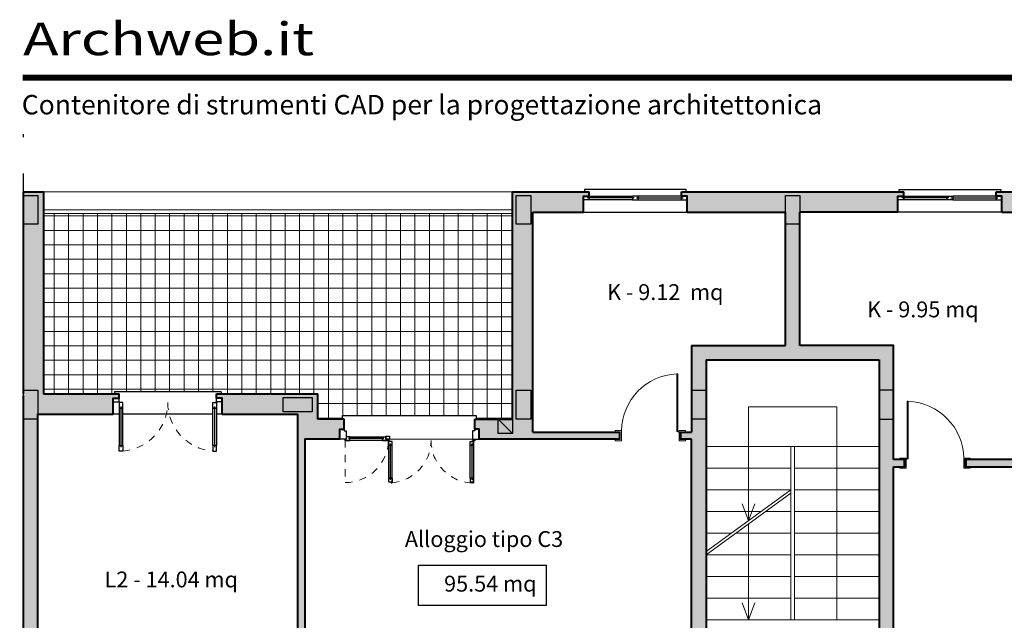
# Model space of a CAD drawing. Units: millimetres. Extents: x 333 to 354.8, y 167.1 to 192.3.
# Drawn here: x 333 to 346.7, y 183.9 to 192.3 of the extents above; entities that cross this region are included whole.
import ezdxf

# ---------------------------------------------------------------- set-up
doc = ezdxf.new("R2010")
doc.units = ezdxf.units.MM
doc.linetypes.add('DASHDOTX2', pattern=[2, 1, -0.5, 0, -0.5])
doc.linetypes.add('DASHED2', pattern=[0.375, 0.25, -0.125])
for name, color, linetype in [('assi', 1, 'DASHDOTX2'), ('CANNE_fumarie', 251, 'Continuous'), ('INFISSI', 165, 'Continuous'), ('SCRITTE - txt', 252, 'Continuous'), ('SEZIONI_vetri', 173, 'Continuous'), ('STRUTTURA - structura', 7, 'Continuous'), ('VETRATE sezioni - windows sections', 171, 'Continuous')]:
    doc.layers.add(name, color=color, linetype=linetype)
for name, color, linetype, lineweight in [('MURATURA sezioni - section wall', 7, 'Continuous', 40), ('MURATURE tratteggi - wall hatch', 252, 'Continuous', 18), ('PAVIMENTAZIONE - flooring', 250, 'Continuous', 5), ('PORTE finestre - doors windows', 252, 'Continuous', 5), ('PROIEZIONI - projections', 145, 'Continuous', 13), ('PROIEZIONI finissime - fine lines', 251, 'Continuous', 9), ('www.archweb.it - All rights reserved', 2, 'Continuous', 5)]:
    doc.layers.add(name, color=color, linetype=linetype, lineweight=lineweight)
doc.styles.get("Standard").update_dxf_attribs({"font": 'arial.ttf'})

msp = doc.modelspace()

# ---------------------------------------------------------------- hatches: boundary and pattern name
at = {"layer": 'MURATURE tratteggi - wall hatch'}
h = msp.add_hatch(color=256, dxfattribs=at)
h.dxf.hatch_style = 1
h.paths.add_polyline_path([(333.3470353647169, 189.8780845885078), (333.0670354261093, 189.8780845885078), (333.0670354261094, 187.0780845885077), (333.0670354261094, 177.6180845885078), (333.0670354261094, 175.2418750253534), (333.347035364717, 175.2418750253534), (333.3416769213376, 176.6180845991771), (334.3866769520336, 176.6180845991771), (334.3866769520336, 176.6780845991771), (334.3066769520336, 176.6780845991772), (334.3066769520336, 176.8980845991771), (333.267035364717, 176.8980845991771), (333.267035364717, 180.8980845885078), (335.8405041574114, 180.8980845885078), (335.8405041574114, 180.9980845885077), (335.667035364717, 180.9980845885077), (335.667035364717, 181.1577943889486), (335.567035364717, 181.1577943889486), (335.567035364717, 180.9980845885077), (333.267035364717, 180.9980845885077), (333.267035364717, 182.7980845885077), (335.567035364717, 182.7980845885077), (335.567035364717, 182.0077943889487), (335.667035364717, 182.0077943889487), (335.667035364717, 182.7980845885077), (335.8405041574114, 182.7980845885077), (335.8405041574114, 182.8980845885078), (333.267035364717, 182.8980845885078), (333.267035364717, 186.7980845885077), (334.312035395413, 186.7980845885077), (334.312035395413, 187.0180845885077), (334.392035395413, 187.0180845885078), (334.392035395413, 187.0780845885077), (333.3470353647169, 187.0780845885077)])
h.paths.add_polyline_path([(337.1470353954131, 187.0780845885078), (335.7420353954132, 187.0780845885078), (335.7420353954132, 187.0180845885078), (335.8220353954131, 187.0180845885077), (335.8220353954131, 186.7980845885077), (336.867035364717, 186.7980845885077), (336.867035364717, 182.8980845885078), (336.6905041574114, 182.8980845885078), (336.6905041574114, 182.7980845885077), (336.8670353340123, 182.7980845885077), (336.8670353340123, 182.5037734845951), (336.9670353647169, 182.5037734845951), (336.9670353647169, 186.4480845885078), (337.4509973500631, 186.4480845885078), (337.4509973500631, 186.5880844744064), (337.510997350063, 186.5880844744064), (337.510997350063, 186.7280845885078), (337.1470353954131, 186.7280845885078)])
h.paths.add_polyline_path([(340.127035334036, 189.5980845885078), (340.8270353647322, 189.5980845885078), (340.8270353647322, 189.8180845885077), (340.9070353647321, 189.8180845885078), (340.9070353647321, 189.8780845885078), (339.8470353647322, 189.8780845885078), (339.8470353647322, 186.7280845885078), (339.3211972967157, 186.7280845885078), (339.3211972967157, 186.5880844744064), (339.3811972967156, 186.5880844744064), (339.3811972967156, 186.4480845885078), (341.3270353340359, 186.4480845885078), (341.3270353340359, 186.5480845885077), (340.127035334036, 186.5480845885077)])
h.paths.add_polyline_path([(345.187035426094, 189.8180845885077), (345.2670354260939, 189.8180845885078), (345.2670354260939, 189.8780845885078), (342.1870353647323, 189.8780845885078), (342.1870353647323, 189.8180845885078), (342.2670353647322, 189.8180845885077), (342.2670353647322, 189.5980845885078), (343.6270354107613, 189.5980845885078), (343.6270354107612, 187.748585942967), (342.3270353340359, 187.7485859429677), (342.3270353340359, 186.5480845885077), (342.177035334036, 186.5480845885077), (342.177035334036, 186.4480845885078), (342.3270353340359, 186.4480845885078), (342.3270353340359, 183.7103438180684), (342.427035364732, 183.7103438180684), (342.427035364732, 183.5603438180684), (342.5270353954282, 183.5603438180684), (342.5270353954282, 187.5485859429675), (344.927035426094, 187.5485859429675), (344.9270354260941, 183.0218750253739), (345.0270354260942, 183.0218750253739), (345.0270354260942, 183.171875025374), (345.1270354567902, 183.171875025374), (345.1270354567903, 186.0680845885077), (345.2770354874863, 186.0680845885077), (345.2770354874864, 186.1680845885077), (345.1270354567903, 186.1680845885077), (345.1270354567903, 187.7485859429585), (343.8270353954131, 187.748585942967), (343.8270353954131, 189.5980845885078), (345.187035426094, 189.5980845885076)])
h.paths.add_polyline_path([(347.6070354260941, 189.8780845885078), (346.5470354260941, 189.8780845885078), (346.5470354260941, 189.8180845885078), (346.627035426094, 189.8180845885077), (346.627035426094, 189.5980845885078), (347.3270354567902, 189.5980845885078), (347.3270354567902, 186.1680845885077), (346.1270354874864, 186.1680845885077), (346.1270354874864, 186.0680845885077), (348.1819354527753, 186.0680845885077), (348.1819354527753, 186.2080844744063), (348.2419354527754, 186.2080844744063), (348.2419354527754, 186.3480845885078), (347.6070354260941, 186.3480845885078)])
h.paths.add_polyline_path([(351.6320354261092, 187.0180845885077), (351.7120354261092, 187.0180845885078), (351.7120354261092, 187.0780845885078), (350.3070354261092, 187.0780845885078), (350.3070354261092, 186.3480845885077), (349.4520353994279, 186.3480845778381), (349.4520353994279, 186.2080844744063), (349.512035399428, 186.2080844744063), (349.512035399428, 186.0680744744064), (349.9870354261136, 186.0680794017892), (349.9870354261136, 183.0215533965715), (350.0870354261136, 183.0215533965715), (350.0870354261136, 183.1980845884993), (350.4635666334192, 183.1980845884993), (350.4635666334192, 183.2980845884993), (350.0870354261136, 183.2980845884993), (350.0870354261135, 186.0680804391329), (350.5870354261093, 186.0680856258514), (350.5870354261092, 186.7980845885077), (351.6320354261092, 186.7980845885077)])
h.paths.add_polyline_path([(354.3870353954131, 189.8780845885078), (354.1070354568055, 189.8780845885078), (354.1070354568055, 187.0780845884993), (353.1070354261133, 187.0780845884993), (353.0620354261093, 187.0780845885077), (353.0620354261093, 187.0180845885078), (353.1420354261093, 187.0180845885077), (353.1420354261093, 186.7980845885077), (354.1870354261135, 186.7980845885077), (354.1870354261135, 183.2980845884993), (354.1870354261092, 182.9032955386834), (354.1870354261135, 181.3980845884993), (354.1870354261092, 180.9980845885077), (354.1870353954175, 179.3980845884992), (354.1870354261092, 177.8980845885078), (354.1870353647084, 177.8780845885078), (354.1870353954175, 175.521875025374), (352.4706423413722, 175.521875025374), (352.4706423413722, 175.3018750253741), (352.3906423413723, 175.301875025374), (352.3906423413723, 175.2418749934483), (354.1070354261093, 175.2418749709777), (354.3870353647211, 175.2418750253535), (354.3870353884525, 187.0780845884993)])
h.paths.add_polyline_path([(351.0306423413722, 175.521875025374), (349.8138388837418, 175.521875025374), (349.8138388837418, 175.3018750253741), (349.7338388837419, 175.301875025374), (349.7338388837419, 175.2418750282306), (351.1106423413721, 175.2418750102058), (351.1106423413721, 175.301875025374), (351.0306423413722, 175.3018750253741)])
h.paths.add_polyline_path([(348.9238388837417, 175.521875025374), (348.7056423413753, 175.521875025374), (347.7070354261092, 175.521875025374), (347.7070354261092, 175.3018750253741), (347.6270354261093, 175.301875025374), (347.6270354261093, 175.241875025374), (349.0038388837418, 175.241875025374), (349.0038388837418, 175.301875025374), (348.9238388837417, 175.3018750253741)])
h.paths.add_polyline_path([(346.2670354261091, 175.521875025374), (345.1270353950285, 175.521875025374), (345.1270353950284, 180.1218750253684), (345.0270354260986, 180.1218750253684), (345.0270354260986, 180.1980845884992), (344.9270354260941, 180.1980845884992), (344.9270354260941, 179.9017260463084), (344.7989305986398, 179.9017260463083), (344.7989305986398, 179.801875025374), (344.8470353953893, 179.801875025374), (344.8470353953892, 175.241875025374), (346.3470354261091, 175.241875025374), (346.3470354261091, 175.301875025374), (346.2670354261091, 175.3018750253741)])
h.paths.add_polyline_path([(342.6108257708937, 179.801875025374), (342.6589305676431, 179.801875025374), (342.6589305676431, 179.9017260463083), (342.527035395078, 179.9017260463083), (342.527035395078, 180.121875025367), (340.5270353947054, 180.121875025374), (340.5270353951014, 182.121875025374), (342.5270353647322, 182.121875025374), (342.5270353647322, 182.721875025374), (342.427035334036, 182.721875025374), (342.427035334036, 182.5718750253741), (342.3270353340359, 182.5718750253741), (342.3270353340359, 182.3218750253741), (340.327035395138, 182.3218750253741), (340.3270353946872, 180.021875025374), (338.5905041727891, 180.021875025374), (338.5905041727891, 179.921875025374), (338.7670353800947, 179.921875025374), (338.7670353742199, 179.1577943889486), (338.867035364717, 179.1577943889486), (338.867035364717, 179.921875025374), (342.3270353033313, 179.921875025374), (342.3270353033314, 175.521875025374), (341.187035364717, 175.521875025374), (341.187035364717, 175.3018750253741), (341.107035364717, 175.301875025374), (341.107035364717, 175.241875025374), (342.6108257708936, 175.241875025374)])
h.paths.add_polyline_path([(339.8270353647168, 175.301875025374), (339.7470353647169, 175.3018750253741), (339.7470353647169, 175.521875025374), (338.867035364717, 175.521875025374), (338.867035364717, 178.3077943889486), (338.7670353676843, 178.3077943889486), (338.767035364717, 177.921875025374), (338.5905041574114, 177.921875025374), (338.5905041574114, 177.8218750253741), (338.767035364717, 177.8218750253741), (338.767035364717, 175.521875025374), (338.312035364718, 175.521875025374), (338.312035364718, 175.3018750253741), (338.2320353647179, 175.301875025374), (338.2320353647179, 175.241875025374), (339.8270353647168, 175.241875025374)])
h.paths.add_polyline_path([(350.0870354261136, 182.1715533965715), (349.9870354261136, 182.1715533965715), (349.9870353647211, 181.8380845884992), (345.1270353954021, 181.8380845884992), (345.1270354558926, 182.0218750253739), (345.0270354260942, 182.0218750253739), (345.0270354260942, 182.1718750253739), (344.9270354260941, 182.1718750253739), (344.9270354260941, 181.0480845884993), (345.0270354260986, 181.0480845884993), (345.0270353647062, 181.1980845884993), (345.1270353816952, 181.1980845884993), (345.1270353647061, 181.6380845884993), (349.9870353340251, 181.6380845884993), (349.9870353954176, 180.4246157804271), (350.0870353954176, 180.4246157804271), (350.0870353954176, 181.1980845884993), (351.6870353954175, 181.1980845884993), (351.6870353954175, 180.4246157958048), (351.7870353954175, 180.4246157958048), (351.7870353954175, 181.1980845884993), (354.1870354261114, 181.1980845884993), (354.1870354261135, 181.3980845884993), (351.7870354261136, 181.3980845884993), (351.7870354261136, 182.1715533811937), (351.6870354261135, 182.1715533811937), (351.6870354261135, 181.3980845884992), (350.687035487506, 181.3980845884992), (350.487035487506, 181.3980845884992), (350.0870354261136, 181.3980845884992)])
h.paths.add_polyline_path([(354.1870354261135, 183.2980845884993), (351.3135666334192, 183.2980845884993), (351.3135666334192, 183.1980845884993), (351.6870354261135, 183.1980845884993), (351.6870354261135, 183.0215533811937), (351.7870354261136, 183.0215533811937), (351.7870354261136, 183.1980845884993), (354.1870354261125, 183.1980845884993)])
h.paths.add_polyline_path([(354.1870353954175, 179.3980845884992), (351.7870353954175, 179.3980845884992), (351.7870353954175, 179.5746157958048), (351.6870353954175, 179.5746157958048), (351.6870353954175, 179.3980845884992), (351.3135666334192, 179.3980845884992), (351.3135666334192, 179.2980845884992), (354.1870353974637, 179.2980845884992)])
h.paths.add_polyline_path([(350.0870353954176, 179.2980845884992), (350.4635666334192, 179.2980845884992), (350.4635666334192, 179.3980845884992), (350.0870353954176, 179.3980845884992), (350.0870353954176, 179.5746157804271), (349.9870353954176, 179.5746157804271), (349.9870353954176, 175.521875025374), (350.0870353954176, 175.521875025374)])
at = {"layer": 'PAVIMENTAZIONE - flooring'}
h = msp.add_hatch(dxfattribs=at)
h.set_pattern_fill('_USER', color=256, scale=0.2, style=0, double=1, pattern_type=0)
h.set_pattern_definition([(0, (116.6932279037404, 9.343022533489119), (0, 0.2), []), (90, (116.6932279037404, 9.343022533489119), (-0.2, 1.224606353822377e-17), [])])
h.paths.add_polyline_path([(339.8470194018571, 189.5780845885078), (333.3470353647169, 189.5780845885078), (333.3470353647169, 187.0780845885078), (334.3270353954131, 187.0780845885078), (334.3270353954131, 187.1080845885082), (335.807035395413, 187.1080845885081), (335.807035395413, 187.0780845885078), (337.1470194325381, 187.0780845885078), (337.1470353954131, 187.0780845885078), (337.1470353954131, 186.7280845885078), (337.4910973233892, 186.7280845885078), (337.4910973233892, 186.7780845885079), (339.3410973233892, 186.7780845885079), (339.3410973233892, 186.7280845865086), (339.8470194018571, 186.7280845885078)])

# ---------------------------------------------------------------- linework, layer by layer
at = {"layer": 'assi'}
msp.add_line((333.0670353647128, 174.4330554506738), (333.0670353647128, 190.6758823651003), dxfattribs=at)
at = {"layer": 'CANNE_fumarie'}
msp.add_line((339.6467416022934, 186.7280845885078), (339.8470353653885, 186.5277908254128), dxfattribs=at)
msp.add_lwpolyline([(339.8470353653885, 186.5277908254128), (339.6467416022934, 186.5277908254128), (339.6467416022934, 186.7280845885078), (339.8470353653885, 186.7280845885078)], close=True, dxfattribs=at)
at = {"layer": 'INFISSI', "ltscale": 0.05}
for p, q in [((340.8270353647322, 189.5980845885078), (342.2670353647322, 189.5980845885075)), ((346.6270354260941, 189.5980845885078), (345.187035426094, 189.5980845885076)), ((334.392035395413, 186.7980845885077), (334.3120353954131, 186.7980845885077)), ((335.6920353954131, 186.7980845885077), (334.442035395413, 186.7980845885077)), ((335.8220353954131, 186.7980845885077), (335.742035395413, 186.7980845885077))]:
    msp.add_line(p, q, dxfattribs=at)
at = {"layer": 'INFISSI', "linetype": 'ByBlock'}
msp.add_line((334.3270353954131, 187.1080845885081), (334.3270353954131, 187.0780845885082), dxfattribs=at)
at = {"layer": 'INFISSI'}
for q in [(334.3270353954131, 187.1080845885081), (335.807035395413, 187.0780845885082)]:
    msp.add_line((335.807035395413, 187.1080845885081), q, dxfattribs=at)
at = {"layer": 'INFISSI', "color": 2}
for p, q in [((338.0911972967155, 186.4930744744065), (338.1411972967155, 186.4930744744065)), ((338.0911972967155, 186.4480744744064), (338.0911972967155, 186.4930744744065)), ((338.1411972967155, 186.4480744744064), (338.0911972967155, 186.4480744744064)), ((338.1411972967155, 186.4930744744065), (338.1411972967155, 186.4480744744064))]:
    msp.add_line(p, q, dxfattribs=at)
at = {"layer": 'INFISSI', "color": 2, "linetype": 'Continuous'}
for p, q in [((338.1761972967157, 186.3680744744064), (338.1761972967155, 186.4180744744064)), ((339.2561972967155, 186.3680744744064), (339.2561972967156, 186.4180744744064)), ((338.1261972967157, 186.3680744744064), (338.1761972967157, 186.3680744744064)), ((339.3061972967154, 186.3680744744064), (339.2561972967155, 186.3680744744064))]:
    msp.add_line(p, q, dxfattribs=at)
at = {"layer": 'INFISSI'}
for points in [[(342.2520353647323, 189.8780845885075), (342.2520353647323, 189.9080845885075), (340.8420353647322, 189.9080845885076), (340.8420353647322, 189.8780845885075)], [(345.202035426094, 189.8780845885075), (345.202035426094, 189.9080845885075), (346.6120354260941, 189.9080845885076), (346.6120354260941, 189.8780845885075)]]:
    msp.add_lwpolyline(points, dxfattribs=at)
at = {"layer": 'INFISSI', "color": 2}
for points in [[(340.9070353647321, 189.8180845885076), (340.9070353647321, 189.7680845885076), (340.8270353647322, 189.7680845885076), (340.8270353647322, 189.8180845885076)], [(341.5070353647322, 189.8180845885077), (341.5070353647322, 189.7680845885076), (341.5870353647322, 189.7680845885076), (341.5870353647322, 189.8180845885077)], [(342.1870353647323, 189.8180845885076), (342.1870353647323, 189.7680845885076), (342.2670353647322, 189.7680845885076), (342.2670353647322, 189.8180845885076)], [(345.267035426094, 189.8180845885076), (345.267035426094, 189.7680845885076), (345.187035426094, 189.7680845885076), (345.187035426094, 189.8180845885076)], [(345.947035426094, 189.8180845885077), (345.947035426094, 189.7680845885076), (345.867035426094, 189.7680845885076), (345.867035426094, 189.8180845885077)], [(346.5470354260941, 189.8180845885076), (346.5470354260941, 189.7680845885076), (346.6270354260941, 189.7680845885076), (346.6270354260941, 189.8180845885076)], [(334.312035395413, 186.9680845885078), (334.392035395413, 186.9680845885078), (334.392035395413, 187.0180845885078), (334.312035395413, 187.0180845885078)], [(335.8220353954131, 186.9680845885078), (335.742035395413, 186.9680845885078), (335.742035395413, 187.0180845885078), (335.8220353954131, 187.0180845885078)], [(334.392035395413, 186.8780845885077), (334.4420353954131, 186.8780845885077), (334.4420353954131, 186.9580845885076), (334.392035395413, 186.9580845885076)], [(335.742035395413, 186.8780845885077), (335.692035395413, 186.8780845885077), (335.692035395413, 186.9580845885076), (335.742035395413, 186.9580845885076)], [(337.4510972967155, 186.5880844744064), (337.5110972967155, 186.5880844744064), (337.5110972967155, 186.5630744744064), (337.5410972967155, 186.5630744744064), (337.5410972967155, 186.4480744744064), (337.4510972967155, 186.4480744744064)], [(339.3811972967155, 186.5880844744064), (339.3211972967155, 186.5880844744064), (339.3211972967155, 186.5630744744064), (339.2911972967155, 186.5630744744064), (339.2911972967155, 186.4480744744064), (339.3811972967155, 186.4480744744064)], [(334.392035395413, 186.3630845885076), (334.4420353954131, 186.3630845885076), (334.4420353954131, 186.2830845885076), (334.392035395413, 186.2830845885076)], [(335.742035395413, 186.3630845885076), (335.692035395413, 186.3630845885076), (335.692035395413, 186.2830845885076), (335.742035395413, 186.2830845885076)]]:
    msp.add_lwpolyline(points, close=True, dxfattribs=at)
at = {"layer": 'INFISSI', "linetype": 'Continuous'}
msp.add_lwpolyline([(337.4910973233892, 186.728084588508), (337.4910973233892, 186.7780845885079), (339.3410973233892, 186.7780845885079), (339.3410973233892, 186.7280845885078)], dxfattribs=at)
at = {"layer": 'INFISSI', "color": 2, "linetype": 'Continuous'}
for points in [[(337.5911972967155, 186.4330744744065), (337.5261972967155, 186.4330744744063), (337.5911972967155, 186.4330744744063), (337.5911972967155, 186.4830744744063), (337.5411972967156, 186.4830744744063), (337.5411972967156, 186.4480744744063), (337.5261972967155, 186.4480744744063), (337.5261972967155, 186.4330744744063), (337.5261972967155, 186.4480744744063)], [(338.0411972967155, 186.4330744744065), (338.1061972967155, 186.4330744744063), (338.0411972967155, 186.4330744744063), (338.0411972967155, 186.4830744744063), (338.0911972967154, 186.4830744744063), (338.0911972967154, 186.4480744744063), (338.1061972967155, 186.4480744744063), (338.1061972967155, 186.4330744744063), (338.1061972967155, 186.4480744744063)], [(338.1261972967157, 186.3680744744064), (338.1261972967156, 186.4330744744065), (338.1261972967156, 186.3680744744064), (338.1761972967155, 186.3680744744064), (338.1761972967155, 186.4180744744064), (338.1411972967156, 186.4180744744064), (338.1411972967156, 186.4330744744065), (338.1261972967156, 186.4330744744065), (338.1411972967156, 186.4330744744065)], [(339.3061972967154, 186.3680744744064), (339.3061972967155, 186.4330744744065), (339.3061972967155, 186.3680744744064), (339.2561972967156, 186.3680744744064), (339.2561972967156, 186.4180744744064), (339.2911972967156, 186.4180744744064), (339.2911972967156, 186.4330744744065), (339.3061972967155, 186.4330744744065), (339.2911972967156, 186.4330744744065)], [(338.1761972967155, 185.9080744744061), (338.1761972967157, 185.8430744744061), (338.1761972967157, 185.9080744744061), (338.1261972967157, 185.9080744744061), (338.1261972967157, 185.8580744744062), (338.1611972967157, 185.8580744744062), (338.1611972967157, 185.8430744744061), (338.1761972967157, 185.8430744744061), (338.1611972967157, 185.8430744744061)], [(339.3061972967154, 185.9080744744061), (339.3061972967155, 185.8430744744061), (339.3061972967155, 185.9080744744061), (339.2561972967156, 185.9080744744061), (339.2561972967156, 185.8580744744062), (339.2911972967156, 185.8580744744062), (339.2911972967156, 185.8430744744061), (339.3061972967155, 185.8430744744061), (339.2911972967156, 185.8430744744061)]]:
    msp.add_lwpolyline(points, dxfattribs=at)
at = {"layer": 'INFISSI', "color": 2}
for centre, radius in [((334.3920353954129, 186.9630845885076), 0.004999999999995453), ((335.7420353954132, 186.9630845885076), 0.004999999999995453), ((338.116135886394, 186.4330744744065), 0.007499999999993179), ((339.316258707037, 186.4330744744065), 0.007499999999993179)]:
    msp.add_circle(centre, radius, dxfattribs=at)
at = {"layer": 'MURATURA sezioni - section wall'}
for p, q in [((339.8470353647322, 186.7280845885078), (339.8470353647322, 189.8780845885078)), ((339.8470353647322, 189.8780845885078), (340.9070353647321, 189.8780845885078)), ((342.1870353647323, 189.8780845885078), (345.2670354260939, 189.8780845885078)), ((346.5470354260941, 189.8780845885078), (347.6070354260941, 189.8780845885078)), ((340.127035334036, 186.5480845885077), (340.127035334036, 189.5980845885078)), ((340.127035334036, 189.5980845885078), (340.8270353647322, 189.5980845885078)), ((342.2670353647322, 189.5980845885078), (343.6270354107613, 189.5980845885078)), ((343.6270354107612, 187.748585942967), (343.6270354107613, 189.5980845885078)), ((343.8270353954131, 187.748585942967), (343.8270353954131, 189.5980845885078)), ((345.1870354260941, 189.5980845885076), (343.8270353954131, 189.5980845885078)), ((346.627035426094, 189.5980845885078), (347.3270354567902, 189.5980845885078)), ((342.3270353340359, 187.7485859429677), (343.6270354107612, 187.748585942967)), ((342.3270353340359, 187.7485859429677), (342.3270353340359, 186.5480845885077)), ((343.6270354107612, 187.748585942967), (343.6270354107612, 187.748585942967)), ((342.5270353954282, 187.5485859429675), (344.927035426094, 187.5485859429675)), ((342.5270353954282, 187.5485859429675), (342.5270353954282, 183.5603438180684)), ((344.927035426094, 187.5485859429675), (344.9270354260941, 183.0218750253739)), ((337.1470353954131, 186.7280845885078), (337.1470353954131, 187.0780845885078)), ((337.510997350063, 186.7280845885078), (337.1470353954131, 186.7280845885078)), ((339.3211972967157, 186.7280845885078), (339.8470353647322, 186.7280845885078)), ((339.8470353653885, 186.7280845885078), (339.8470353653885, 186.7280845885078)), ((340.127035334036, 186.5480845885077), (341.3270353340359, 186.5480845885077)), ((342.177035334036, 186.4480845885078), (342.177035334036, 186.5480845885077)), ((342.177035334036, 186.5480845885077), (342.3270353340359, 186.5480845885077)), ((342.3270353340359, 186.4480845885078), (342.177035334036, 186.4480845885078)), ((342.3270353340359, 183.7103438180684), (342.3270353340359, 186.4480845885078)), ((345.2770354874864, 186.1680845885077), (345.1270354874863, 186.1680845885077)), ((345.2770354874863, 186.0680845885077), (345.2770354874864, 186.1680845885077)), ((347.3270354874862, 186.1680845885077), (346.1270354874864, 186.1680845885077)), ((345.1270354874863, 186.0680845885077), (345.2770354874863, 186.0680845885077))]:
    msp.add_line(p, q, dxfattribs=at)
for points in [[(333.0670354261094, 187.0780845885077), (333.0670354261093, 189.8780845885078), (333.3470353647169, 189.8780845885078), (333.3470353647169, 187.0780845885077)], [(340.8270353647322, 189.5980845885079), (340.8270353647322, 189.8180845885077), (340.9070353647321, 189.8180845885078), (340.9070353647321, 189.8780845885078)], [(342.2670353647322, 189.5980845885079), (342.2670353647322, 189.8180845885077), (342.1870353647323, 189.8180845885078), (342.1870353647323, 189.8780845885078)], [(345.187035426094, 189.5980845885079), (345.187035426094, 189.8180845885077), (345.2670354260939, 189.8180845885078), (345.2670354260939, 189.8780845885078)], [(346.627035426094, 189.5980845885079), (346.627035426094, 189.8180845885077), (346.5470354260941, 189.8180845885078), (346.5470354260941, 189.8780845885078)], [(345.1270354567903, 186.1680845885077), (345.1270354567903, 187.7485859429585), (343.8270353954131, 187.748585942967)], [(333.067035395409, 175.2418750253534), (333.067035395409, 187.0542941516209)], [(333.3470353647169, 187.0780845885077), (334.392035395413, 187.0780845885077)], [(334.312035395413, 186.7980845885079), (334.312035395413, 187.0180845885077), (334.392035395413, 187.0180845885078), (334.392035395413, 187.0780845885078)], [(335.8220353954131, 186.7980845885079), (335.8220353954131, 187.0180845885077), (335.7420353954132, 187.0180845885078), (335.7420353954132, 187.0780845885078)], [(335.7420353954132, 187.0780845885078), (337.1470353954131, 187.0780845885078)], [(335.8405041574114, 182.8980845885078), (333.267035364717, 182.8980845885078), (333.267035364717, 186.7980845885077), (334.312035395413, 186.7980845885077)], [(335.8220353954131, 186.7980845885077), (336.867035364717, 186.7980845885077), (336.867035364717, 182.8980845885078), (336.6905041574114, 182.8980845885078)], [(337.4509973500631, 186.4480744744064), (337.4509973500631, 186.5880844744064), (337.510997350063, 186.5880844744064), (337.510997350063, 186.7280845885078)], [(339.3811972967156, 186.4480744744064), (339.3811972967156, 186.5880844744064), (339.3211972967157, 186.5880844744064), (339.3211972967157, 186.7280845885078)], [(337.4509973500631, 186.4480845885078), (336.9670353647169, 186.4480845885078), (336.9670353647169, 182.5037734845951), (336.8670353340123, 182.5037734845951), (336.8670353340123, 182.7980845885077), (336.6905041267066, 182.7980845885077)], [(341.3270353340359, 186.5480845885077), (341.3270353340359, 186.4480845885078), (339.3811972967156, 186.4480845885078)], [(346.1270354874864, 186.1680845885077), (346.1270354874864, 186.0680845885077), (348.1819354527753, 186.0680845885077)], [(345.1270354567902, 183.171875025374), (345.1270354567903, 186.0680845885077)]]:
    msp.add_lwpolyline(points, dxfattribs=at)
at = {"layer": 'PORTE finestre - doors windows', "color": 2}
for p, q in [((342.1235665413416, 186.5556621223484), (342.1235665413416, 187.3556621223484)), ((342.1385665413416, 187.3556621223484), (342.1235665413416, 187.3556621223484)), ((342.1385665413416, 186.5556621223484), (342.1385665413416, 187.3556621223484)), ((345.3155042801807, 186.1756621223483), (345.3155042801807, 186.9756621223483)), ((345.3155042801807, 186.9756621223483), (345.3305042801807, 186.9756621223483)), ((345.3305042801807, 186.1756621223483), (345.3305042801807, 186.9756621223483)), ((341.3535665413394, 186.5680845885077), (341.2660665413416, 186.5680845885076)), ((341.2660665413416, 186.5530845885076), (341.2660665413416, 186.5680845885076)), ((341.3385665413415, 186.5530845885077), (341.2660665413416, 186.5530845885076)), ((341.3385665413415, 186.4430845885077), (341.3385665413415, 186.5530845885077)), ((341.3535665413415, 186.4280845885077), (341.3535665413415, 186.5680845885077)), ((342.1385665413416, 186.5556621223484), (342.1235665413416, 186.5556621223484)), ((342.1535665413416, 186.4280845885076), (342.1535665413415, 186.5680845885076)), ((342.2411159704614, 186.5680845885076), (342.1535665413415, 186.5680845885076)), ((342.1685665413416, 186.4430845885076), (342.1685665413416, 186.5530845885076)), ((342.2411159704614, 186.5530845885076), (342.1685665413416, 186.5530845885076)), ((342.2411159704614, 186.5530845885076), (342.2411159704614, 186.5680845885076)), ((341.3385665413415, 186.4430845885077), (341.2660665413416, 186.4430845885077)), ((341.2660665413416, 186.4280845885077), (341.2660665413416, 186.4430845885077)), ((341.3535665413415, 186.4280845885077), (341.2660665413416, 186.4280845885077)), ((342.2411159704613, 186.4280845885076), (342.1535665413416, 186.4280845885076)), ((342.2411159704613, 186.4430845885076), (342.1685665413416, 186.4430845885076)), ((342.2411159704613, 186.4282318877094), (342.2411159704613, 186.4430845885076)), ((345.2129548510609, 186.1880845885076), (345.3005042801807, 186.1880845885076)), ((345.2129548510609, 186.1730845885076), (345.2129548510609, 186.1880845885076)), ((345.2129548510609, 186.1730845885076), (345.2855042801807, 186.1730845885076)), ((345.2855042801807, 186.0630845885076), (345.2855042801807, 186.1730845885076)), ((345.3005042801807, 186.0480845885076), (345.3005042801807, 186.1880845885076)), ((345.3155042801807, 186.1756621223483), (345.3305042801807, 186.1756621223483)), ((346.1005042801808, 186.0480845885076), (346.1005042801808, 186.1880845885076)), ((346.1005042801829, 186.1880845885076), (346.1880042801807, 186.1880845885076)), ((346.1155042801807, 186.0630845885076), (346.1155042801807, 186.1730845885076)), ((346.1155042801807, 186.1730845885076), (346.1880042801807, 186.1730845885076)), ((346.1880042801807, 186.1730845885076), (346.1880042801807, 186.1880845885076)), ((345.212954851061, 186.0630845885076), (345.2855042801807, 186.0630845885076)), ((345.212954851061, 186.0482318877094), (345.212954851061, 186.0630845885076)), ((345.212954851061, 186.0480845885076), (345.3005042801807, 186.0480845885076)), ((346.1005042801808, 186.0480845885076), (346.1880042801807, 186.0480845885076)), ((346.1155042801807, 186.0630845885076), (346.1880042801807, 186.0630845885076)), ((346.1880042801807, 186.0480845885076), (346.1880042801807, 186.0630845885076))]:
    msp.add_line(p, q, dxfattribs=at)
for centre in [(342.1460665413416, 186.5556621223484), (345.3080042801807, 186.1756621223484)]:
    msp.add_circle(centre, 0.0075, dxfattribs=at)
at = {"layer": 'PROIEZIONI - projections'}
for p, q in [((333.3470353647169, 189.8780845885077), (339.8470353647322, 189.8780845885078)), ((333.3470353647169, 189.6280845885078), (339.8470353647322, 189.6280845885078)), ((344.9270353953831, 186.3480845889778), (342.527035395431, 186.3480845889776)), ((343.7020353954071, 183.9480845889777), (343.7020353954069, 186.3480845889777)), ((343.752035395407, 183.9480845889777), (343.752035395407, 186.3480845889777)), ((343.7020353954071, 186.0480845889776), (342.5270353954309, 186.0480845889776)), ((344.9270353953831, 186.0480845889778), (343.752035395407, 186.0480845889776)), ((343.7020353954069, 185.7480845889777), (342.527035395431, 184.8935391344308)), ((343.7020353954071, 185.7480845889777), (342.527035395431, 185.7480845889777)), ((344.9270353953831, 185.7480845889779), (343.7520353954071, 185.7480845889776)), ((343.7020353954074, 185.7026300435247), (342.527035395431, 184.8480845889776)), ((343.289535395416, 185.4480845889776), (342.527035395431, 185.4480845889776)), ((343.7020353954071, 185.4480845889777), (343.3520353954121, 185.4480845889775)), ((344.9270353953831, 185.4480845889778), (343.7520353954071, 185.4480845889775)), ((342.8770353954251, 185.1480845889776), (342.5270353954281, 185.1480845889775)), ((343.7020353954071, 185.1480845889777), (342.9395353954218, 185.1480845889776)), ((344.9270353953833, 185.1480845889779), (343.7520353954071, 185.1480845889776)), ((343.7020353954071, 184.8480845889776), (342.527035395431, 184.8480845889776)), ((344.9270353953831, 184.8480845889778), (343.752035395407, 184.8480845889775)), ((343.7020353954071, 184.5480845889776), (342.5270353954311, 184.5480845889776)), ((344.9270353953833, 184.5480845889778), (343.7520353954071, 184.5480845889776)), ((343.7020353954071, 184.2480845889777), (342.5270353954311, 184.2480845889775)), ((344.9270353953833, 184.2480845889778), (343.7520353954071, 184.2480845889777)), ((343.7020353954071, 183.9480845889777), (342.5270353954312, 183.9480845889777)), ((344.9270353953833, 183.9480845889779), (343.7020353954071, 183.9480845889776))]:
    msp.add_line(p, q, dxfattribs=at)
at = {"layer": 'PROIEZIONI finissime - fine lines'}
for p, q in [((333.3470353647169, 189.5780845885078), (339.8470353647322, 189.5780845885078)), ((338.1411972967155, 186.4480744744064), (339.2911972967155, 186.4480744744064)), ((343.1145353954189, 185.3208118617042), (343.0261153498031, 185.5546534652166)), ((343.114535395419, 185.3208118617042), (343.2029554410348, 185.5546534652167)), ((343.1145353954189, 185.2753573162509), (343.1145353954198, 183.9480845889787)), ((343.1145353954195, 183.9480845889788), (343.0261153498036, 184.1819261924911)), ((343.1145353954196, 183.9480845889788), (343.2029554410352, 184.1819261924913))]:
    msp.add_line(p, q, dxfattribs=at)
at = {"layer": 'PROIEZIONI finissime - fine lines', "linetype": 'DASHED2', "ltscale": 0.2}
msp.add_line((337.5261972967164, 186.4330744744067), (337.5261972967164, 185.8479744744067), dxfattribs=at)
at = {"layer": 'PROIEZIONI finissime - fine lines'}
msp.add_lwpolyline([(344.3395353953952, 183.9480845889778), (344.3395353954069, 186.8983352659727), (343.1145353954194, 186.8983352659729), (343.1145353954189, 185.3208118617042)], dxfattribs=at)
for centre, radius, start, end in [((342.160094115512, 186.5497536362069), 0.8067358624169797, 92.5951388813592, 178.6979919333797), ((345.2944634534373, 186.1702295201709), 0.8062385613717193, 1.268983833912671, 87.43788535134922)]:
    msp.add_arc(centre, radius, start, end, dxfattribs=at)
at = {"layer": 'PROIEZIONI finissime - fine lines', "linetype": 'DASHED2', "ltscale": 0.2}
for centre, radius, start, end in [((334.392035395413, 186.9580845885076), 0.6750000000000682, 274.2480226667189, 359.9999999999902), ((335.7420353954132, 186.9580845885076), 0.6750000000000682, 180.0000000000098, 265.7519773332876), ((337.5261972967164, 186.4480744744067), 0.6000999999999976, 269.9999999999935, 358.567695029693), ((338.1261972967155, 186.4330744744063), 0.5900000000000318, 274.8614053957881, 1.302755197527456e-11), ((339.3061972967156, 186.4330744744063), 0.5900000000000318, 179.999999999987, 269.9999999999935)]:
    msp.add_arc(centre, radius, start, end, dxfattribs=at)
at = {"layer": 'SCRITTE - txt'}
msp.add_lwpolyline([(338.543686964846, 184.7049504828892), (340.3114169026883, 184.7049504828892), (340.3114169026883, 184.1428740689958), (338.543686964846, 184.1428740689958)], close=True, dxfattribs=at)
at = {"layer": 'SEZIONI_vetri', "ltscale": 0.05}
for p, q in [((341.5320353647322, 189.7930845885077), (340.8820353647321, 189.7930845885076)), ((341.5620353647322, 189.7930845885077), (342.2120353647323, 189.7930845885076)), ((345.892035426094, 189.7930845885077), (345.2420354260939, 189.7930845885076)), ((345.922035426094, 189.7930845885077), (346.5720354260941, 189.7930845885076))]:
    msp.add_line(p, q, dxfattribs=at)
at = {"layer": 'SEZIONI_vetri'}
for p, q in [((334.417035395413, 186.9030845885078), (334.417035395413, 186.3380845885075)), ((335.7170353954131, 186.9030845885078), (335.7170353954131, 186.3380845885075)), ((338.0611972967155, 186.4580744744064), (337.5711972967155, 186.4580744744064)), ((338.1511972967156, 186.3880744744064), (338.1511972967156, 185.8880744744062)), ((339.2811972967156, 186.3880744744064), (339.2811972967156, 185.8880744744062))]:
    msp.add_line(p, q, dxfattribs=at)
at = {"layer": 'STRUTTURA - structura'}
for points in [[(333.2670353954047, 189.4280845885077), (333.0670353954047, 189.4280845885077), (333.0670353954047, 189.8280845885077), (333.2670353954047, 189.8280845885077)], [(339.8970353339968, 189.8280845885077), (340.0970353953891, 189.8280845885077), (340.0970353953891, 189.4280845885077), (339.8970353339968, 189.4280845885077)], [(343.6270353186336, 189.8280845885077), (343.8270353800259, 189.8280845885077), (343.8270353646777, 189.4280845885077), (343.6270353794856, 189.4280845885077)], [(333.2670354260745, 186.7280845885077), (333.0670354260744, 186.7280845885077), (333.0670354260744, 187.1280845885077), (333.2670354260745, 187.1280845885077)], [(339.8970353339968, 187.1280845885077), (340.0970353953891, 187.1280845885077), (340.0970353953891, 186.7280845885077), (339.8970353339968, 186.7280845885077)], [(342.527035334001, 186.7280845885078), (342.327035334001, 186.7280845885078), (342.327035334001, 187.1280845885077), (342.527035334001, 187.1280845885077)], [(344.9270354260506, 186.7280845885078), (345.1270354260506, 186.7280845885078), (345.1270354260506, 187.1280845885077), (344.9270354260506, 187.1280845885077)], [(336.6670353646824, 186.8280845885077), (336.6670353646824, 187.0280845885077), (337.0670353646825, 187.0280845885077), (337.0670353646825, 186.8280845885077)]]:
    msp.add_lwpolyline(points, close=True, dxfattribs=at)
at = {"layer": 'VETRATE sezioni - windows sections'}
for points in [[(341.5070353647322, 189.8180845885077), (341.5070353647322, 189.7680845885076), (340.9070353647321, 189.7680845885076), (340.9070353647321, 189.8180845885077)], [(341.5870353647322, 189.8180845885077), (341.5870353647322, 189.7680845885076), (342.1870353647323, 189.7680845885076), (342.1870353647323, 189.8180845885077)], [(345.867035426094, 189.8180845885077), (345.867035426094, 189.7680845885076), (345.267035426094, 189.7680845885076), (345.267035426094, 189.8180845885077)], [(345.947035426094, 189.8180845885077), (345.947035426094, 189.7680845885076), (346.5470354260941, 189.7680845885076), (346.5470354260941, 189.8180845885077)], [(334.392035395413, 186.3630845885076), (334.4420353954131, 186.3630845885076), (334.4420353954131, 186.8780845885077), (334.392035395413, 186.8780845885077)], [(335.742035395413, 186.3630845885076), (335.692035395413, 186.3630845885076), (335.692035395413, 186.8780845885077), (335.742035395413, 186.8780845885077)], [(338.0411972967155, 186.4830744744063), (338.0411972967155, 186.4330744744065), (337.5911972967155, 186.4330744744065), (337.5911972967155, 186.4830744744063)]]:
    msp.add_lwpolyline(points, close=True, dxfattribs=at)
at = {"layer": 'VETRATE sezioni - windows sections', "linetype": 'Continuous'}
for points in [[(338.1261972967157, 186.3680744744064), (338.1261972967157, 185.9080744744061), (338.1761972967155, 185.9080744744061), (338.1761972967155, 186.3680744744064)], [(339.3061972967154, 186.3680744744064), (339.3061972967154, 185.9080744744061), (339.2561972967156, 185.9080744744061), (339.2561972967156, 186.3680744744064)]]:
    msp.add_lwpolyline(points, close=True, dxfattribs=at)
at = {"layer": 'www.archweb.it - All rights reserved', "color": 7, "ltscale": 0.02, "const_width": 0.08391192754266918}
msp.add_lwpolyline([(333.0567321562377, 191.459961366012), (354.5670130640881, 191.459961366012)], dxfattribs=at)

# ---------------------------------------------------------------- texts
at = {"layer": 'SCRITTE - txt', "char_height": 0.22, "width": 3.0776, "attachment_point": 3}
for s, insert in [('K - 9.12  mq', (342.7693361034374, 188.5981465134086)), ('K - 9.95 mq', (346.3063057182079, 188.3585417761501)), ('Alloggio tipo C3', (340.5471188973764, 185.1756321499947)), ('L2 - 14.04 mq', (336.0402303464465, 184.6155916290794)), ('95.54 mq', (340.1783405302606, 184.5570981088219))]:
    msp.add_mtext(s, dxfattribs=dict(at, insert=insert))
at = {"layer": 'www.archweb.it - All rights reserved', "color": 7, "width": 1.3}
msp.add_text('Archweb.it', height=0.4531244087304134, dxfattribs=at).set_placement((333.0624653068941, 191.7712919971209))
at = {"layer": 'www.archweb.it - All rights reserved', "color": 253}
msp.add_text('Contenitore di strumenti CAD per la progettazione architettonica', height=0.2697169099585794, dxfattribs=at).set_placement((333.043699191739, 190.9509327415547))

doc.saveas('drawing.dxf')
